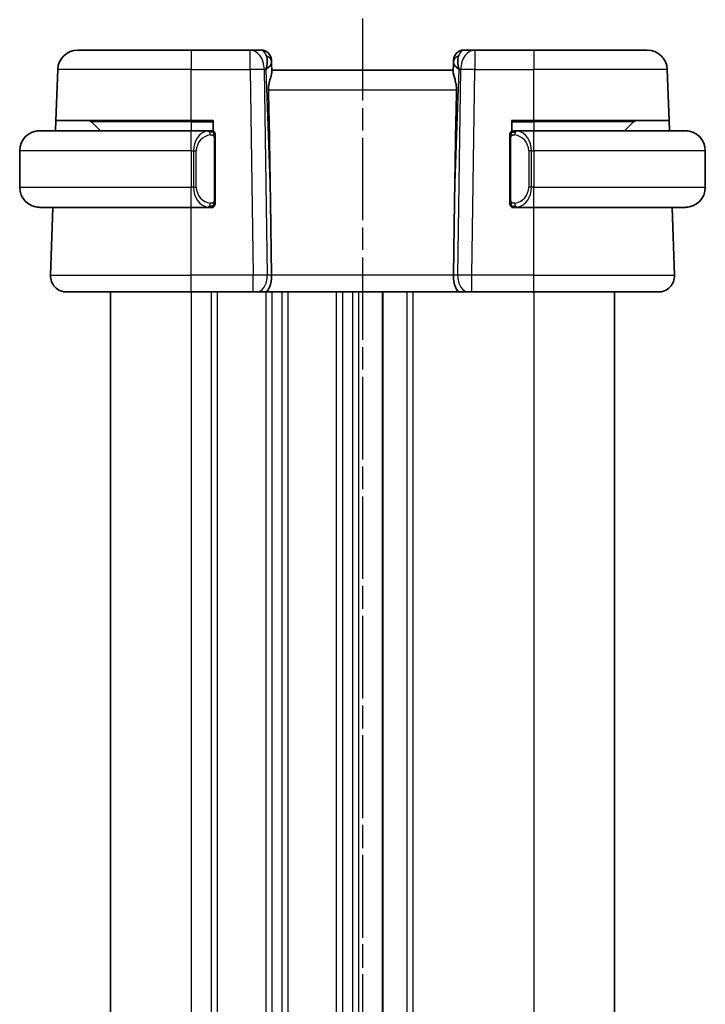
# Model space of a CAD drawing. Units: millimetres. Extents: x 14 to 2010, y 8 to 289.
# Drawn here: x 489 to 523, y 187 to 236 of the extents above; entities that cross this region are included whole.
import ezdxf

# ---------------------------------------------------------------- set-up
doc = ezdxf.new("R2010")
doc.units = ezdxf.units.MM
doc.linetypes.add('CHAIN', pattern=[0.3543, 0.2362, -0.0295, 0.0591, -0.0295])
for name, color, linetype, lineweight in [('Section Line (ISO)', 7, 'CHAIN', 25), ('Visible (ISO)', 7, 'Continuous', 35), ('Visible Narrow (ISO)', 7, 'Continuous', 25)]:
    doc.layers.add(name, color=color, linetype=linetype, lineweight=lineweight)

msp = doc.modelspace()

# ---------------------------------------------------------------- linework, layer by layer
at = {"layer": 'Section Line (ISO)', "linetype": 'CHAIN', "ltscale": 16.725657}
msp.add_line((506.3141, 241.7477), (506.3141, 143.0074), dxfattribs=at)
at = {"layer": 'Section Line (ISO)', "linetype": 'CHAIN', "ltscale": 16.751282}
msp.add_line((506.3141, 241.6505), (506.3141, 142.7559), dxfattribs=at)
at = {"layer": 'Visible (ISO)'}
for p, q in [((492.1989, 234.2557), (497.8141, 234.2557)), ((500.7405, 234.2557), (497.8141, 234.2557)), ((501.2963, 234.2557), (500.7405, 234.2557)), ((511.8877, 234.2557), (511.3319, 234.2557)), ((514.8141, 234.2557), (511.8877, 234.2557)), ((514.8141, 234.2557), (520.4294, 234.2557)), ((501.796, 233.7732), (501.8007, 233.6387)), ((501.8169, 233.1749), (501.8007, 233.6387)), ((510.8275, 233.6387), (510.8113, 233.1749)), ((510.8275, 233.6387), (510.8322, 233.7732)), ((491.1109, 230.7557), (491.1995, 233.2906)), ((510.8141, 233.2557), (501.8141, 233.2557)), ((521.5173, 230.7557), (521.4288, 233.2906)), ((491.0935, 230.2557), (491.1109, 230.7557)), ((497.8141, 230.7557), (491.1109, 230.7557)), ((492.8727, 230.6971), (493.3141, 230.2557)), ((497.8141, 230.7557), (498.9141, 230.7557)), ((498.9141, 230.7557), (498.9141, 230.2289)), ((513.7141, 230.2289), (513.7141, 230.7557)), ((513.7141, 230.7557), (514.8141, 230.7557)), ((521.5173, 230.7557), (514.8141, 230.7557)), ((519.7555, 230.6971), (519.3141, 230.2557)), ((521.5173, 230.7557), (521.5347, 230.2557)), ((490.3141, 230.2557), (497.8141, 230.2557)), ((498.7177, 230.2557), (497.8141, 230.2557)), ((498.8141, 230.2557), (498.9141, 230.2557)), ((513.7141, 230.2557), (513.8141, 230.2557)), ((514.8141, 230.2557), (513.9082, 230.2557)), ((514.8141, 230.2557), (522.3141, 230.2557)), ((499.0141, 226.8299), (499.0141, 229.8815)), ((513.6141, 229.8815), (513.6141, 226.8299)), ((489.3141, 229.2557), (489.3141, 227.4557)), ((523.3141, 229.2557), (523.3141, 227.4557)), ((501.7495, 226.7245), (501.8021, 223.0836)), ((510.8788, 226.7245), (510.8261, 223.0836)), ((497.8141, 226.4557), (490.3141, 226.4557)), ((490.843, 223.0836), (490.9608, 226.4557)), ((497.8141, 226.4557), (498.7201, 226.4557)), ((498.9141, 226.4557), (498.8141, 226.4557)), ((498.9141, 226.4825), (498.9141, 226.4557)), ((513.7141, 226.4557), (513.7141, 226.4825)), ((513.8141, 226.4557), (513.7141, 226.4557)), ((513.9106, 226.4557), (514.8141, 226.4557)), ((522.3141, 226.4557), (514.8141, 226.4557)), ((521.7852, 223.0836), (521.6674, 226.4557)), ((497.8141, 222.2557), (491.6425, 222.2557)), ((493.8141, 222.2557), (493.8141, 161.2557)), ((497.8141, 222.2557), (500.8882, 222.2557)), ((501.0295, 222.2557), (500.8882, 222.2557)), ((501.0295, 222.2557), (501.471, 222.2557)), ((501.471, 222.2557), (511.1573, 222.2557)), ((507.3141, 222.2557), (507.3141, 161.2557)), ((507.3149, 222.2557), (507.3149, 161.2557)), ((507.3149, 222.2557), (507.3149, 161.2557)), ((511.1573, 222.2557), (511.5987, 222.2557)), ((511.7401, 222.2557), (511.5987, 222.2557)), ((511.7401, 222.2557), (514.8141, 222.2557)), ((520.9857, 222.2557), (514.8141, 222.2557)), ((518.8149, 222.2557), (518.8149, 161.2557))]:
    msp.add_line(p, q, dxfattribs=at)
for centre, radius, start, end in [((492.1989, 233.2557), 1, 90, 178), ((501.2963, 233.7557), 0.5, 2, 90), ((511.3319, 233.7557), 0.5, 90, 178), ((520.4294, 233.2557), 1, 2, 90), ((492.7313, 230.5557), 0.2, 45, 90), ((519.897, 230.5557), 0.2, 90, 135), ((490.3141, 229.2557), 1, 90, 180), ((498.8141, 230.0557), 0.2, 45, 90), ((498.8141, 230.0557), 0.2, 0, 45), ((513.8141, 230.0557), 0.2, 135, 180), ((513.8141, 230.0557), 0.2, 90, 135), ((522.3141, 229.2557), 1, 0, 90), ((490.3141, 227.4557), 1, 180, 270), ((522.3141, 227.4557), 1, 270, 0), ((498.8141, 226.6557), 0.2, 315, 0), ((513.8141, 226.6557), 0.2, 180, 225), ((498.8141, 226.6557), 0.2, 270, 315), ((513.8141, 226.6557), 0.2, 225, 270), ((491.6425, 223.0557), 0.8, 178, 270), ((520.9857, 223.0557), 0.8, 270, 2)]:
    msp.add_arc(centre, radius, start, end, dxfattribs=at)
for centre, major_axis, ratio, start_param, end_param in [((500.8135, 233.2557), (0.5516, 0.9478), 0.5778316, 5.0716909, 5.8565845), ((511.8147, 233.2557), (-0.5516, 0.9478), 0.5778316, 0.4266008, 1.2114944), ((500.8135, 233.2557), (-0.9796, -0.4183), 0.2945397, 2.2434093, 3.0283029), ((511.8147, 233.2557), (-0.9796, 0.4183), 0.2945397, 0.1132898, 0.8981833), ((499.8343, 261.2951), (1.7085, -48.8902), 0.0204415, 0.7846837, 0.9349827), ((512.7939, 261.2951), (-1.7085, -48.8902), 0.0204415, 5.3482026, 5.4985016), ((501.471, 223.0557), (0, -0.8), 0.4142136, 0, 1.6057029), ((511.1573, 223.0557), (0, -0.8), 0.4142136, 4.6774824, 6.2831853)]:
    msp.add_ellipse(centre, major_axis=major_axis, ratio=ratio, start_param=start_param, end_param=end_param, dxfattribs=at)
for points, knots in [([(501.8169, 233.1749), (501.8172, 233.1649), (501.8169, 233.1544), (501.8109, 233.0905), (501.7881, 233.0074), (501.7391, 232.8396), (501.7079, 232.7357), (501.6635, 232.516), (501.651, 232.4009), (501.653, 232.2906)], [0.41759708, 0.41759708, 0.41759708, 0.41759708, 0.42488566, 0.42488566, 0.45917691, 0.45917691, 0.49414897, 0.49414897, 0.52708201, 0.52708201, 0.52708201, 0.52708201]), ([(510.8113, 233.1749), (510.8111, 233.1684), (510.8112, 233.1617), (510.8137, 233.1158), (510.8255, 233.0628), (510.8602, 232.9369), (510.8827, 232.8639), (510.9225, 232.7181), (510.9435, 232.6328), (510.9704, 232.4599), (510.9767, 232.3728), (510.9752, 232.2906)], [-0.37663004, -0.37663004, -0.37663004, -0.37663004, -0.37183935, -0.37183935, -0.34515915, -0.34515915, -0.31847895, -0.31847895, -0.29202411, -0.29202411, -0.26760318, -0.26760318, -0.26760318, -0.26760318]), ([(490.3141, 230.2557), (490.3128, 230.2557), (490.3106, 230.2557), (490.3078, 230.2557), (490.3017, 230.2556), (490.2925, 230.2555), (490.2818, 230.2552), (490.2739, 230.2549), (490.2651, 230.2545), (490.2561, 230.254), (490.2476, 230.2535), (490.239, 230.2529), (490.2308, 230.2522), (490.2219, 230.2515), (490.2133, 230.2506), (490.2059, 230.2498), (490.1937, 230.2485), (490.1845, 230.2473), (490.1812, 230.2468)], [0.00000014, 0.00000014, 0.00000014, 0.00000014, 0.09424462, 0.09424462, 0.09424462, 0.29608497, 0.29608497, 0.29608497, 0.44613462, 0.44613462, 0.44613462, 0.58843853, 0.58843853, 0.58843853, 0.74422937, 0.74422937, 0.74422937, 1, 1, 1, 1]), ([(498.7467, 230.2557), (498.7413, 230.2557), (498.7364, 230.2557), (498.732, 230.2557), (498.727, 230.2557), (498.7227, 230.2557), (498.7201, 230.2557)], [0.74172688, 0.74172688, 0.74172688, 0.74172688, 0.86054632, 0.86054632, 0.86054632, 1, 1, 1, 1]), ([(498.8141, 230.2557), (498.8137, 230.2557), (498.813, 230.2557), (498.8099, 230.2557), (498.8078, 230.2557), (498.8052, 230.2557), (498.8019, 230.2557), (498.799, 230.2557), (498.7956, 230.2557), (498.7917, 230.2557), (498.7879, 230.2557), (498.7835, 230.2557), (498.7787, 230.2557), (498.7738, 230.2557), (498.7685, 230.2557), (498.7633, 230.2557), (498.7576, 230.2557), (498.752, 230.2557), (498.7467, 230.2557)], [0, 0, 0, 0, 0.19035453, 0.19035453, 0.19035453, 0.31386322, 0.31386322, 0.31386322, 0.42140608, 0.42140608, 0.42140608, 0.52396797, 0.52396797, 0.52396797, 0.62813475, 0.62813475, 0.62813475, 0.74172688, 0.74172688, 0.74172688, 0.74172688]), ([(513.8815, 230.2557), (513.8753, 230.2557), (513.8685, 230.2557), (513.8617, 230.2557), (513.8555, 230.2557), (513.8493, 230.2557), (513.844, 230.2557), (513.8386, 230.2557), (513.834, 230.2557), (513.8302, 230.2557), (513.8259, 230.2557), (513.8225, 230.2557), (513.8198, 230.2557), (513.8156, 230.2557), (513.8147, 230.2557), (513.8141, 230.2557)], [0.25827312, 0.25827312, 0.25827312, 0.25827312, 0.39314391, 0.39314391, 0.39314391, 0.51690147, 0.51690147, 0.51690147, 0.64201572, 0.64201572, 0.64201572, 0.78266988, 0.78266988, 0.78266988, 1, 1, 1, 1]), ([(513.9082, 230.2557), (513.9067, 230.2557), (513.9047, 230.2557), (513.9023, 230.2557), (513.8969, 230.2557), (513.8897, 230.2557), (513.8815, 230.2557)], [0.00000016, 0.00000016, 0.00000016, 0.00000016, 0.07789573, 0.07789573, 0.07789573, 0.25827312, 0.25827312, 0.25827312, 0.25827312]), ([(522.447, 230.2468), (522.4429, 230.2474), (522.4294, 230.2492), (522.4124, 230.2509), (522.4016, 230.2519), (522.3894, 230.2529), (522.3772, 230.2537), (522.3646, 230.2545), (522.3519, 230.2551), (522.3412, 230.2553), (522.3412, 230.2553), (522.3412, 230.2553), (522.3412, 230.2553)], [0, 0, 0, 0, 0.32158276, 0.32158276, 0.32158276, 0.52551233, 0.52551233, 0.52551233, 0.73736223, 0.73736223, 0.73736223, 0.73790887, 0.73790887, 0.73790887, 0.73790887]), ([(499.0141, 230.0094), (499.0141, 230.0153), (499.0141, 230.0207), (499.0141, 230.0257), (499.0141, 230.0306), (499.0141, 230.0349), (499.0141, 230.0386), (499.0141, 230.0423), (499.0141, 230.0454), (499.0141, 230.0478), (499.0141, 230.0502), (499.0141, 230.0519), (499.0141, 230.0531), (499.0141, 230.0534), (499.0141, 230.0536), (499.0141, 230.0538), (499.0141, 230.0546), (499.0141, 230.0551), (499.0141, 230.0554), (499.0141, 230.0557), (499.0141, 230.0557), (499.0141, 230.0557)], [0.5, 0.5, 0.5, 0.5, 0.58502424, 0.58502424, 0.58502424, 0.66947181, 0.66947181, 0.66947181, 0.75324782, 0.75324782, 0.75324782, 0.83626522, 0.83626522, 0.83626522, 0.85443497, 0.85443497, 0.85443497, 0.91835525, 0.91835525, 0.91835525, 1, 1, 1, 1]), ([(499.0141, 229.8815), (499.0141, 229.8872), (499.0141, 229.8931), (499.0141, 229.8991), (499.0141, 229.9051), (499.0141, 229.9113), (499.0141, 229.9177), (499.0141, 229.924), (499.0141, 229.9305), (499.0141, 229.9371), (499.0141, 229.9436), (499.0141, 229.9502), (499.0141, 229.9567), (499.0141, 229.9632), (499.0141, 229.9696), (499.0141, 229.9757), (499.0141, 229.9819), (499.0141, 229.9878), (499.0141, 229.9933), (499.0141, 229.9991), (499.0141, 230.0044), (499.0141, 230.0094)], [0, 0, 0, 0, 0.07187067, 0.07187067, 0.07187067, 0.14250295, 0.14250295, 0.14250295, 0.21256871, 0.21256871, 0.21256871, 0.28268769, 0.28268769, 0.28268769, 0.35348445, 0.35348445, 0.35348445, 0.42564648, 0.42564648, 0.42564648, 0.5, 0.5, 0.5, 0.5]), ([(513.6141, 230.0557), (513.6141, 230.0557), (513.6141, 230.0557), (513.6141, 230.0551), (513.6141, 230.0545), (513.6141, 230.0533), (513.6141, 230.0513), (513.6141, 230.0492), (513.6141, 230.0464), (513.6141, 230.0427), (513.6141, 230.0389), (513.6141, 230.0342), (513.6141, 230.0288), (513.6141, 230.0232), (513.6141, 230.0167), (513.6141, 230.0098)], [0, 0, 0, 0, 0.10026775, 0.10026775, 0.10026775, 0.19847065, 0.19847065, 0.19847065, 0.29651622, 0.29651622, 0.29651622, 0.39628078, 0.39628078, 0.39628078, 0.5, 0.5, 0.5, 0.5]), ([(513.6141, 230.0098), (513.6141, 229.9979), (513.6141, 229.984), (513.6141, 229.9693), (513.6141, 229.9548), (513.6141, 229.9397), (513.6141, 229.9246), (513.6141, 229.9228), (513.6141, 229.921), (513.6141, 229.9192), (513.6141, 229.9062), (513.6141, 229.8934), (513.6141, 229.8815)], [0.5, 0.5, 0.5, 0.5, 0.6699894, 0.6699894, 0.6699894, 0.83656608, 0.83656608, 0.83656608, 0.85622576, 0.85622576, 0.85622576, 1, 1, 1, 1]), ([(499.0141, 226.7016), (499.0141, 226.7135), (499.0141, 226.7274), (499.0141, 226.7422), (499.0141, 226.7566), (499.0141, 226.7717), (499.0141, 226.7868), (499.0141, 226.7886), (499.0141, 226.7904), (499.0141, 226.7922), (499.0141, 226.8052), (499.0141, 226.818), (499.0141, 226.8299)], [0.5, 0.5, 0.5, 0.5, 0.6699894, 0.6699894, 0.6699894, 0.83656608, 0.83656608, 0.83656608, 0.85622576, 0.85622576, 0.85622576, 1, 1, 1, 1]), ([(499.0141, 226.6557), (499.0141, 226.6557), (499.0141, 226.6557), (499.0141, 226.6563), (499.0141, 226.6569), (499.0141, 226.6581), (499.0141, 226.6601), (499.0141, 226.6622), (499.0141, 226.665), (499.0141, 226.6687), (499.0141, 226.6725), (499.0141, 226.6772), (499.0141, 226.6826), (499.0141, 226.6883), (499.0141, 226.6947), (499.0141, 226.7016)], [0, 0, 0, 0, 0.10026775, 0.10026775, 0.10026775, 0.19847065, 0.19847065, 0.19847065, 0.29651622, 0.29651622, 0.29651622, 0.39628078, 0.39628078, 0.39628078, 0.5, 0.5, 0.5, 0.5]), ([(513.6141, 226.8299), (513.6141, 226.8242), (513.6141, 226.8183), (513.6141, 226.8123), (513.6141, 226.8063), (513.6141, 226.8001), (513.6141, 226.7937), (513.6141, 226.7874), (513.6141, 226.7809), (513.6141, 226.7743), (513.6141, 226.7678), (513.6141, 226.7612), (513.6141, 226.7547), (513.6141, 226.7482), (513.6141, 226.7418), (513.6141, 226.7357), (513.6141, 226.7295), (513.6141, 226.7236), (513.6141, 226.7181), (513.6141, 226.7123), (513.6141, 226.707), (513.6141, 226.702)], [0, 0, 0, 0, 0.07187067, 0.07187067, 0.07187067, 0.14250295, 0.14250295, 0.14250295, 0.21256871, 0.21256871, 0.21256871, 0.28268769, 0.28268769, 0.28268769, 0.35348445, 0.35348445, 0.35348445, 0.42564648, 0.42564648, 0.42564648, 0.5, 0.5, 0.5, 0.5]), ([(513.6141, 226.702), (513.6141, 226.6961), (513.6141, 226.6907), (513.6141, 226.6857), (513.6141, 226.6809), (513.6141, 226.6765), (513.6141, 226.6728), (513.6141, 226.6691), (513.6141, 226.666), (513.6141, 226.6636), (513.6141, 226.6612), (513.6141, 226.6595), (513.6141, 226.6583), (513.6141, 226.658), (513.6141, 226.6578), (513.6141, 226.6576), (513.6141, 226.6568), (513.6141, 226.6563), (513.6141, 226.656), (513.6141, 226.6557), (513.6141, 226.6557), (513.6141, 226.6557)], [0.5, 0.5, 0.5, 0.5, 0.58502424, 0.58502424, 0.58502424, 0.66947181, 0.66947181, 0.66947181, 0.75324782, 0.75324782, 0.75324782, 0.83626522, 0.83626522, 0.83626522, 0.85443497, 0.85443497, 0.85443497, 0.91835525, 0.91835525, 0.91835525, 1, 1, 1, 1]), ([(490.1812, 226.4646), (490.1854, 226.464), (490.1988, 226.4622), (490.2158, 226.4605), (490.2266, 226.4595), (490.2388, 226.4585), (490.251, 226.4577), (490.2637, 226.4569), (490.2763, 226.4563), (490.287, 226.4561), (490.287, 226.4561), (490.287, 226.4561), (490.2871, 226.4561)], [0, 0, 0, 0, 0.32158276, 0.32158276, 0.32158276, 0.52551233, 0.52551233, 0.52551233, 0.73736223, 0.73736223, 0.73736223, 0.73790887, 0.73790887, 0.73790887, 0.73790887]), ([(498.7201, 226.4557), (498.7216, 226.4557), (498.7236, 226.4557), (498.7259, 226.4557), (498.7314, 226.4557), (498.7385, 226.4557), (498.7467, 226.4557)], [0.00000016, 0.00000016, 0.00000016, 0.00000016, 0.07789573, 0.07789573, 0.07789573, 0.25827312, 0.25827312, 0.25827312, 0.25827312]), ([(498.7467, 226.4557), (498.7529, 226.4557), (498.7597, 226.4557), (498.7665, 226.4557), (498.7727, 226.4557), (498.7789, 226.4557), (498.7842, 226.4557), (498.7897, 226.4557), (498.7942, 226.4557), (498.7981, 226.4557), (498.8024, 226.4557), (498.8057, 226.4557), (498.8084, 226.4557), (498.8126, 226.4557), (498.8135, 226.4557), (498.8141, 226.4557)], [0.25827312, 0.25827312, 0.25827312, 0.25827312, 0.39314391, 0.39314391, 0.39314391, 0.51690147, 0.51690147, 0.51690147, 0.64201572, 0.64201572, 0.64201572, 0.78266988, 0.78266988, 0.78266988, 1, 1, 1, 1]), ([(513.8141, 226.4557), (513.8145, 226.4557), (513.8152, 226.4557), (513.8184, 226.4557), (513.8204, 226.4557), (513.8231, 226.4557), (513.8264, 226.4557), (513.8292, 226.4557), (513.8326, 226.4557), (513.8366, 226.4557), (513.8404, 226.4557), (513.8447, 226.4557), (513.8495, 226.4557), (513.8544, 226.4557), (513.8597, 226.4557), (513.8649, 226.4557), (513.8707, 226.4557), (513.8763, 226.4557), (513.8815, 226.4557)], [0, 0, 0, 0, 0.19035453, 0.19035453, 0.19035453, 0.31386322, 0.31386322, 0.31386322, 0.42140608, 0.42140608, 0.42140608, 0.52396797, 0.52396797, 0.52396797, 0.62813475, 0.62813475, 0.62813475, 0.74172688, 0.74172688, 0.74172688, 0.74172688]), ([(513.8815, 226.4557), (513.8869, 226.4557), (513.8918, 226.4557), (513.8962, 226.4557), (513.9013, 226.4557), (513.9055, 226.4557), (513.9082, 226.4557)], [0.74172688, 0.74172688, 0.74172688, 0.74172688, 0.86054632, 0.86054632, 0.86054632, 1, 1, 1, 1]), ([(522.3141, 226.4557), (522.3154, 226.4557), (522.3176, 226.4557), (522.3205, 226.4557), (522.3266, 226.4558), (522.3357, 226.4559), (522.3464, 226.4562), (522.3543, 226.4565), (522.3632, 226.4569), (522.3721, 226.4574), (522.3806, 226.4579), (522.3892, 226.4585), (522.3974, 226.4592), (522.4064, 226.4599), (522.4149, 226.4608), (522.4223, 226.4616), (522.4345, 226.4629), (522.4437, 226.4641), (522.447, 226.4646)], [0.00000014, 0.00000014, 0.00000014, 0.00000014, 0.09424462, 0.09424462, 0.09424462, 0.29608497, 0.29608497, 0.29608497, 0.44613462, 0.44613462, 0.44613462, 0.58843853, 0.58843853, 0.58843853, 0.74422937, 0.74422937, 0.74422937, 1, 1, 1, 1])]:
    msp.add_open_spline(points, degree=3, knots=knots, dxfattribs=at)
at = {"layer": 'Visible Narrow (ISO)'}
for p, q in [((497.8141, 234.2557), (497.8141, 233.2906)), ((500.7405, 233.2906), (500.7405, 234.2557)), ((511.8877, 234.2557), (511.8877, 233.2906)), ((514.8141, 234.2557), (514.8141, 233.2906)), ((497.8141, 233.2906), (491.1995, 233.2906)), ((497.8141, 233.2906), (500.7405, 233.2906)), ((497.8141, 230.7557), (497.8141, 233.2906)), ((500.7405, 233.2906), (500.8882, 223.0836)), ((501.5949, 223.0836), (501.4472, 233.2906)), ((501.4472, 233.2906), (501.5202, 233.2906)), ((501.5202, 233.2906), (501.7495, 226.7245)), ((510.8788, 226.7245), (511.108, 233.2906)), ((511.181, 233.2906), (511.0334, 223.0836)), ((511.108, 233.2906), (511.181, 233.2906)), ((511.7401, 223.0836), (511.8877, 233.2906)), ((511.8877, 233.2906), (514.8141, 233.2906)), ((521.4288, 233.2906), (514.8141, 233.2906)), ((514.8141, 230.7557), (514.8141, 233.2906)), ((501.653, 232.2906), (510.9752, 232.2906)), ((497.8141, 230.6971), (492.8727, 230.6971)), ((497.8141, 230.6971), (497.8141, 230.7557)), ((497.8141, 230.6971), (498.9141, 230.6971)), ((497.8141, 230.6971), (497.8141, 230.2557)), ((513.7141, 230.6971), (514.8141, 230.6971)), ((514.8141, 230.6971), (514.8141, 230.7557)), ((519.7555, 230.6971), (514.8141, 230.6971)), ((514.8141, 230.6971), (514.8141, 230.2557)), ((497.8141, 229.2557), (497.8141, 230.2557)), ((514.8141, 229.2557), (514.8141, 230.2557)), ((498.9555, 229.8815), (498.9989, 229.8815)), ((498.9555, 229.8815), (498.9555, 226.8299)), ((498.9989, 229.8815), (499.0141, 229.8815)), ((513.6141, 229.8815), (513.6293, 229.8815)), ((513.6293, 229.8815), (513.6727, 229.8815)), ((513.6727, 226.8299), (513.6727, 229.8815)), ((497.8141, 229.2557), (489.3141, 229.2557)), ((497.8141, 229.2557), (497.9313, 229.2557)), ((497.8141, 229.2557), (497.8141, 227.4557)), ((497.9313, 229.2557), (498.0727, 229.2557)), ((497.9313, 229.2557), (497.9313, 227.4557)), ((498.0727, 227.4557), (498.0727, 229.2557)), ((514.697, 229.2557), (514.5555, 229.2557)), ((514.5555, 229.2557), (514.5555, 227.4557)), ((514.697, 227.4557), (514.697, 229.2557)), ((514.697, 229.2557), (514.8141, 229.2557)), ((514.8141, 229.2557), (514.8141, 227.4557)), ((523.3141, 229.2557), (514.8141, 229.2557)), ((489.3141, 227.4557), (497.8141, 227.4557)), ((497.9313, 227.4557), (497.8141, 227.4557)), ((497.8141, 226.4557), (497.8141, 227.4557)), ((497.9313, 227.4557), (498.0727, 227.4557)), ((514.697, 227.4557), (514.5555, 227.4557)), ((514.8141, 227.4557), (514.697, 227.4557)), ((514.8141, 226.4557), (514.8141, 227.4557)), ((514.8141, 227.4557), (523.3141, 227.4557)), ((498.9989, 226.8299), (498.9555, 226.8299)), ((499.0141, 226.8299), (498.9989, 226.8299)), ((513.6293, 226.8299), (513.6141, 226.8299)), ((513.6727, 226.8299), (513.6293, 226.8299)), ((497.8141, 223.0836), (497.8141, 226.4557)), ((514.8141, 223.0836), (514.8141, 226.4557)), ((490.843, 223.0836), (497.8141, 223.0836)), ((497.8141, 222.2557), (497.8141, 223.0836)), ((500.8882, 223.0836), (497.8141, 223.0836)), ((500.8882, 222.2557), (500.8882, 223.0836)), ((501.8021, 223.0836), (501.5949, 223.0836)), ((510.8261, 223.0836), (501.8021, 223.0836)), ((511.0334, 223.0836), (510.8261, 223.0836)), ((511.7401, 222.2557), (511.7401, 223.0836)), ((514.8141, 223.0836), (511.7401, 223.0836)), ((514.8141, 222.2557), (514.8141, 223.0836)), ((514.8141, 223.0836), (521.7852, 223.0836)), ((497.8141, 222.2557), (497.8141, 161.2557)), ((498.8141, 222.2557), (498.8141, 161.2557)), ((499.1141, 222.2557), (499.1141, 161.2557)), ((501.5141, 222.2557), (501.5141, 161.2557)), ((501.8141, 222.2557), (501.8141, 161.2557)), ((502.3141, 222.2557), (502.3141, 161.2557)), ((502.6141, 222.2557), (502.6141, 161.2557)), ((505.0141, 222.2557), (505.0141, 161.2557)), ((505.3141, 222.2557), (505.3141, 161.2557)), ((505.8141, 222.2557), (505.8141, 161.2557)), ((506.1141, 222.2557), (506.1141, 161.2557)), ((508.5149, 222.2557), (508.5149, 161.2557)), ((508.8149, 222.2557), (508.8149, 161.2557)), ((514.8149, 222.2557), (514.8149, 161.2557))]:
    msp.add_line(p, q, dxfattribs=at)
for centre, start, end in [((498.8727, 229.2557), 97.63538, 180), ((513.7555, 229.2557), 0, 82.36462), ((498.8727, 227.4557), 180, 262.36462), ((513.7555, 227.4557), 277.63538, 0)]:
    msp.add_arc(centre, 0.8, start, end, dxfattribs=at)
for centre, major_axis, ratio, start_param, end_param in [((500.7405, 233.2557), (0, 1), 0.7071068, 4.7472956, 6.2831853), ((501.3138, 233.2557), (0.02, -1), 0.3534303, 2.3835443, 3.1345405), ((501.301, 233.6212), (0.4997, 0.0174), 0.8284489, 0, 1.0382549), ((511.3272, 233.6212), (-0.4997, 0.0174), 0.8284489, 5.2449304, 6.2831853), ((511.3144, 233.2557), (0.02, 1), 0.3534303, 0.0070521, 0.7580483), ((511.8877, 233.2557), (0, 1), 0.7071068, 0, 1.5358897), ((501.2963, 233.7557), (0.4997, 0.0174), 0.0308459, 0.3447764, 0.3517246), ((511.3319, 233.7557), (-0.4997, 0.0174), 0.0308459, 5.9314607, 5.9384089), ((500.7405, 233.2557), (0.9999, 0.0145), 0.0348959, 0.785398, 1.5702916), ((511.8877, 233.2557), (0.9999, -0.0145), 0.0348959, 1.5713011, 2.3561946), ((498.7313, 229.2557), (0, -1), 0.8, 3.2748552, 4.712389), ((498.625, 230.0486), (-0.0266, 0.1982), 0.7039511, 5.3566507, 6.0950034), ((498.625, 230.0486), (-0.0266, 0.1982), 0.7039511, 4.618298, 5.3566507), ((514.0033, 230.0486), (-0.0266, -0.1982), 0.7039511, 4.0681273, 4.8064799), ((514.0033, 230.0486), (0.0266, 0.1982), 0.7039511, 0.1881819, 0.9265346), ((513.897, 229.2557), (0, 1), 0.8, 4.712389, 6.1499228), ((498.7313, 227.4557), (0, -1), 0.8, 4.712389, 6.1499228), ((513.897, 227.4557), (0, 1), 0.8, 3.2748552, 4.712389), ((498.625, 226.6628), (0.0266, 0.1982), 0.7039511, 4.0681273, 4.8064799), ((514.0033, 226.6628), (0.0266, -0.1982), 0.7039511, 4.618298, 5.3566507), ((498.625, 226.6628), (-0.0266, -0.1982), 0.7039511, 0.1881819, 0.9265346), ((514.0033, 226.6628), (0.0266, -0.1982), 0.7039511, 5.3566507, 6.0950034), ((500.8881, 223.0557), (-0.9999, -0.0116), 0.0279164, 3.9270715, 4.711965), ((501.0295, 223.0557), (0, -0.8), 0.7071068, 0, 1.6057029), ((511.5987, 223.0557), (0, -0.8), 0.7071068, 4.6774824, 6.2831853), ((511.7402, 223.0557), (-0.9999, 0.0116), 0.0279164, 4.7128129, 5.4977064)]:
    msp.add_ellipse(centre, major_axis=major_axis, ratio=ratio, start_param=start_param, end_param=end_param, dxfattribs=at)
for points, knots in [([(498.7201, 230.2557), (498.7193, 230.2557), (498.7179, 230.2557), (498.7161, 230.2557), (498.7121, 230.2556), (498.706, 230.2555), (498.6986, 230.2552), (498.6932, 230.2549), (498.6872, 230.2545), (498.6809, 230.254), (498.6749, 230.2535), (498.6687, 230.2529), (498.6626, 230.2522), (498.656, 230.2515), (498.6496, 230.2506), (498.6439, 230.2498), (498.6347, 230.2485), (498.6276, 230.2473), (498.625, 230.2468)], [0.00000014, 0.00000014, 0.00000014, 0.00000014, 0.09424462, 0.09424462, 0.09424462, 0.29608497, 0.29608497, 0.29608497, 0.44613462, 0.44613462, 0.44613462, 0.58843853, 0.58843853, 0.58843853, 0.74422937, 0.74422937, 0.74422937, 1, 1, 1, 1]), ([(514.0033, 230.2468), (514, 230.2474), (513.9895, 230.2492), (513.9768, 230.2509), (513.9687, 230.2519), (513.9596, 230.2529), (513.9509, 230.2537), (513.9419, 230.2545), (513.9333, 230.2551), (513.926, 230.2553), (513.9171, 230.2557), (513.9104, 230.2557), (513.9082, 230.2557)], [0, 0, 0, 0, 0.3215828, 0.3215828, 0.3215828, 0.5255123, 0.5255123, 0.5255123, 0.7373622, 0.7373622, 0.7373622, 1, 1, 1, 1]), ([(498.7664, 230.0486), (498.772, 230.0494), (498.7777, 230.0501), (498.7837, 230.0506), (498.7896, 230.0512), (498.7959, 230.0514), (498.8024, 230.0514), (498.809, 230.0513), (498.8158, 230.0509), (498.8228, 230.0501), (498.8298, 230.0493), (498.8369, 230.0481), (498.844, 230.0465), (498.851, 230.0448), (498.858, 230.0428), (498.8647, 230.0403), (498.8715, 230.0378), (498.8779, 230.0348), (498.8841, 230.0314), (498.8904, 230.028), (498.8963, 230.0241), (498.902, 230.0198)], [0, 0, 0, 0, 0.071275, 0.071275, 0.071275, 0.14246065, 0.14246065, 0.14246065, 0.21364074, 0.21364074, 0.21364074, 0.28489899, 0.28489899, 0.28489899, 0.35632005, 0.35632005, 0.35632005, 0.42799051, 0.42799051, 0.42799051, 0.5, 0.5, 0.5, 0.5]), ([(498.902, 230.0198), (498.9076, 230.0155), (498.913, 230.0106), (498.918, 230.0053), (498.923, 230.0001), (498.9276, 229.9944), (498.9317, 229.9883), (498.9357, 229.9823), (498.9393, 229.976), (498.9423, 229.9694), (498.9453, 229.9628), (498.9477, 229.956), (498.9495, 229.9492), (498.9512, 229.9429), (498.9524, 229.9366), (498.9533, 229.93), (498.9544, 229.9222), (498.955, 229.9135), (498.9553, 229.905), (498.9556, 229.8972), (498.9555, 229.8895), (498.9555, 229.8815)], [0.5, 0.5, 0.5, 0.5, 0.57172447, 0.57172447, 0.57172447, 0.6426242, 0.6426242, 0.6426242, 0.71336021, 0.71336021, 0.71336021, 0.78457822, 0.78457822, 0.78457822, 0.85049403, 0.85049403, 0.85049403, 0.92879556, 0.92879556, 0.92879556, 1, 1, 1, 1]), ([(513.6727, 229.8815), (513.6727, 229.8995), (513.6728, 229.9182), (513.6757, 229.9355), (513.6785, 229.9526), (513.6841, 229.9684), (513.6924, 229.9824), (513.7013, 229.9974), (513.7132, 230.0102), (513.7258, 230.0198)], [0, 0, 0, 0, 0.16464555, 0.16464555, 0.16464555, 0.3268563, 0.3268563, 0.3268563, 0.5, 0.5, 0.5, 0.5]), ([(513.7258, 230.0198), (513.7337, 230.0258), (513.7424, 230.0311), (513.7517, 230.0355), (513.7608, 230.0397), (513.7705, 230.0432), (513.7807, 230.0458), (513.7902, 230.0483), (513.7998, 230.0499), (513.8092, 230.0507), (513.8187, 230.0516), (513.8279, 230.0516), (513.8367, 230.0511), (513.8455, 230.0507), (513.8539, 230.0497), (513.8618, 230.0486)], [0.5, 0.5, 0.5, 0.5, 0.60524772, 0.60524772, 0.60524772, 0.707891, 0.707891, 0.707891, 0.80414857, 0.80414857, 0.80414857, 0.90207429, 0.90207429, 0.90207429, 1, 1, 1, 1]), ([(498.9024, 226.6916), (498.8945, 226.6856), (498.8858, 226.6803), (498.8765, 226.676), (498.8674, 226.6717), (498.8577, 226.6682), (498.8476, 226.6656), (498.838, 226.6631), (498.8284, 226.6615), (498.8191, 226.6607), (498.8095, 226.6598), (498.8003, 226.6598), (498.7915, 226.6603), (498.7827, 226.6607), (498.7743, 226.6617), (498.7664, 226.6628)], [0.5, 0.5, 0.5, 0.5, 0.60524772, 0.60524772, 0.60524772, 0.707891, 0.707891, 0.707891, 0.80414857, 0.80414857, 0.80414857, 0.90207429, 0.90207429, 0.90207429, 1, 1, 1, 1]), ([(498.9555, 226.8299), (498.9555, 226.8119), (498.9554, 226.7932), (498.9526, 226.7759), (498.9497, 226.7588), (498.9441, 226.743), (498.9358, 226.729), (498.9269, 226.714), (498.915, 226.7012), (498.9024, 226.6916)], [0, 0, 0, 0, 0.16464555, 0.16464555, 0.16464555, 0.3268563, 0.3268563, 0.3268563, 0.5, 0.5, 0.5, 0.5]), ([(513.7263, 226.6916), (513.7206, 226.6959), (513.7153, 226.7008), (513.7102, 226.7061), (513.7053, 226.7113), (513.7007, 226.717), (513.6966, 226.7231), (513.6925, 226.7291), (513.6889, 226.7354), (513.6859, 226.742), (513.6829, 226.7486), (513.6805, 226.7554), (513.6787, 226.7622), (513.677, 226.7685), (513.6758, 226.7748), (513.6749, 226.7814), (513.6739, 226.7892), (513.6732, 226.7979), (513.6729, 226.8065), (513.6727, 226.8143), (513.6727, 226.822), (513.6727, 226.8299)], [0.5, 0.5, 0.5, 0.5, 0.57172447, 0.57172447, 0.57172447, 0.6426242, 0.6426242, 0.6426242, 0.71336021, 0.71336021, 0.71336021, 0.78457822, 0.78457822, 0.78457822, 0.85049403, 0.85049403, 0.85049403, 0.92879556, 0.92879556, 0.92879556, 1, 1, 1, 1]), ([(513.8618, 226.6628), (513.8562, 226.662), (513.8505, 226.6613), (513.8446, 226.6608), (513.8386, 226.6603), (513.8324, 226.66), (513.8258, 226.66), (513.8192, 226.6601), (513.8124, 226.6605), (513.8054, 226.6613), (513.7984, 226.6621), (513.7913, 226.6633), (513.7843, 226.6649), (513.7772, 226.6666), (513.7702, 226.6686), (513.7635, 226.6711), (513.7568, 226.6736), (513.7503, 226.6766), (513.7441, 226.68), (513.7379, 226.6834), (513.7319, 226.6873), (513.7263, 226.6916)], [0, 0, 0, 0, 0.071275, 0.071275, 0.071275, 0.14246065, 0.14246065, 0.14246065, 0.21364074, 0.21364074, 0.21364074, 0.28489899, 0.28489899, 0.28489899, 0.35632005, 0.35632005, 0.35632005, 0.42799051, 0.42799051, 0.42799051, 0.5, 0.5, 0.5, 0.5]), ([(498.625, 226.4646), (498.6283, 226.464), (498.6387, 226.4622), (498.6515, 226.4605), (498.6595, 226.4595), (498.6686, 226.4585), (498.6773, 226.4577), (498.6864, 226.4569), (498.695, 226.4563), (498.7022, 226.4561), (498.7111, 226.4557), (498.7178, 226.4557), (498.7201, 226.4557)], [0, 0, 0, 0, 0.3215828, 0.3215828, 0.3215828, 0.5255123, 0.5255123, 0.5255123, 0.7373622, 0.7373622, 0.7373622, 1, 1, 1, 1]), ([(513.9082, 226.4557), (513.909, 226.4557), (513.9103, 226.4557), (513.9122, 226.4557), (513.9161, 226.4558), (513.9223, 226.4559), (513.9296, 226.4562), (513.935, 226.4565), (513.941, 226.4569), (513.9473, 226.4574), (513.9533, 226.4579), (513.9595, 226.4585), (513.9656, 226.4592), (513.9722, 226.4599), (513.9787, 226.4608), (513.9843, 226.4616), (513.9935, 226.4629), (514.0006, 226.4641), (514.0033, 226.4646)], [0.00000014, 0.00000014, 0.00000014, 0.00000014, 0.09424462, 0.09424462, 0.09424462, 0.29608497, 0.29608497, 0.29608497, 0.44613462, 0.44613462, 0.44613462, 0.58843853, 0.58843853, 0.58843853, 0.74422937, 0.74422937, 0.74422937, 1, 1, 1, 1])]:
    msp.add_open_spline(points, degree=3, knots=knots, dxfattribs=at)
for points in [[(498.9397, 230.1579), (498.9338, 230.1617), (498.9212, 230.1688), (498.8992, 230.178), (498.8722, 230.185), (498.839, 230.1901), (498.7992, 230.1921), (498.7577, 230.1894), (498.7335, 230.185), (498.7206, 230.1826)], [(498.9397, 230.1579), (498.9271, 230.1755), (498.8991, 230.205), (498.8273, 230.2435), (498.7715, 230.2557), (498.7467, 230.2557)], [(498.9397, 230.1579), (498.9385, 230.1492), (498.9358, 230.13), (498.9247, 230.0796), (498.9109, 230.0386), (498.902, 230.0198)], [(498.9397, 230.1579), (498.9403, 230.1622), (498.9414, 230.1701), (498.9433, 230.1801), (498.9456, 230.1885), (498.9486, 230.1947), (498.9528, 230.1975), (498.9544, 230.1973), (498.9555, 230.1971)], [(498.9397, 230.1579), (498.9451, 230.1503), (498.9551, 230.1341), (498.9684, 230.1055), (498.98, 230.0709), (498.9896, 230.0283), (498.9964, 229.9779), (498.9992, 229.9268), (498.9989, 229.8972), (498.9989, 229.8815)], [(498.9397, 230.1579), (498.9535, 230.1488), (498.977, 230.1282), (499.0063, 230.0733), (499.0141, 230.0289), (499.0141, 230.0094)], [(513.6884, 230.158), (513.6745, 230.1489), (513.6511, 230.1284), (513.6219, 230.0737), (513.6141, 230.0293), (513.6141, 230.0098)], [(513.6884, 230.158), (513.6757, 230.1403), (513.6547, 230.101), (513.6306, 229.9978), (513.6293, 229.9181), (513.6293, 229.8815)], [(513.6884, 230.158), (513.6877, 230.1632), (513.6864, 230.1725), (513.684, 230.1838), (513.681, 230.1926), (513.6765, 230.1976), (513.6742, 230.1973), (513.6727, 230.1971)], [(513.6884, 230.158), (513.701, 230.1757), (513.7293, 230.2051), (513.8009, 230.2435), (513.8567, 230.2557), (513.8815, 230.2557)], [(513.6884, 230.158), (513.6967, 230.1634), (513.7147, 230.173), (513.7494, 230.1843), (513.7955, 230.1915), (513.8546, 230.1919), (513.8896, 230.1859), (513.9076, 230.1826)], [(513.6884, 230.158), (513.6896, 230.1493), (513.6922, 230.1299), (513.7031, 230.0796), (513.7169, 230.0385), (513.7258, 230.0198)], [(498.9398, 226.5534), (498.9386, 226.5621), (498.936, 226.5815), (498.9251, 226.6318), (498.9114, 226.6729), (498.9024, 226.6916)], [(498.9398, 226.5534), (498.9525, 226.5711), (498.9735, 226.6104), (498.9976, 226.7136), (498.9989, 226.7934), (498.9989, 226.8299)], [(498.9398, 226.5534), (498.9537, 226.5625), (498.9771, 226.583), (499.0063, 226.6377), (499.0141, 226.6821), (499.0141, 226.7016)], [(513.6885, 226.5535), (513.6747, 226.5626), (513.6512, 226.5832), (513.6219, 226.6381), (513.6141, 226.6825), (513.6141, 226.702)], [(513.6885, 226.5535), (513.6832, 226.5611), (513.6731, 226.5773), (513.6598, 226.6059), (513.6483, 226.6405), (513.6386, 226.6831), (513.6319, 226.7335), (513.6291, 226.7846), (513.6293, 226.8143), (513.6293, 226.8299)], [(513.6885, 226.5535), (513.6898, 226.5622), (513.6925, 226.5814), (513.7035, 226.6318), (513.7173, 226.6728), (513.7263, 226.6916)], [(498.9398, 226.5534), (498.9315, 226.548), (498.9135, 226.5384), (498.8789, 226.5271), (498.8327, 226.5199), (498.7737, 226.5195), (498.7386, 226.5255), (498.7206, 226.5288)], [(498.9398, 226.5534), (498.9272, 226.5357), (498.899, 226.5063), (498.8273, 226.4679), (498.7715, 226.4557), (498.7467, 226.4557)], [(498.9398, 226.5534), (498.9406, 226.5482), (498.9419, 226.5389), (498.9442, 226.5277), (498.9472, 226.5188), (498.9518, 226.5138), (498.954, 226.5141), (498.9555, 226.5143)], [(513.6885, 226.5535), (513.6879, 226.5492), (513.6868, 226.5413), (513.685, 226.5313), (513.6826, 226.5229), (513.6796, 226.5167), (513.6755, 226.5139), (513.6738, 226.5141), (513.6727, 226.5143)], [(513.6885, 226.5535), (513.6945, 226.5497), (513.7071, 226.5426), (513.729, 226.5334), (513.7561, 226.5264), (513.7892, 226.5213), (513.829, 226.5193), (513.8706, 226.522), (513.8948, 226.5264), (513.9076, 226.5288)], [(513.6885, 226.5535), (513.7011, 226.5359), (513.7292, 226.5064), (513.8009, 226.4679), (513.8567, 226.4557), (513.8815, 226.4557)]]:
    msp.add_open_spline(points, degree=3, dxfattribs=at)

doc.saveas('drawing.dxf')
